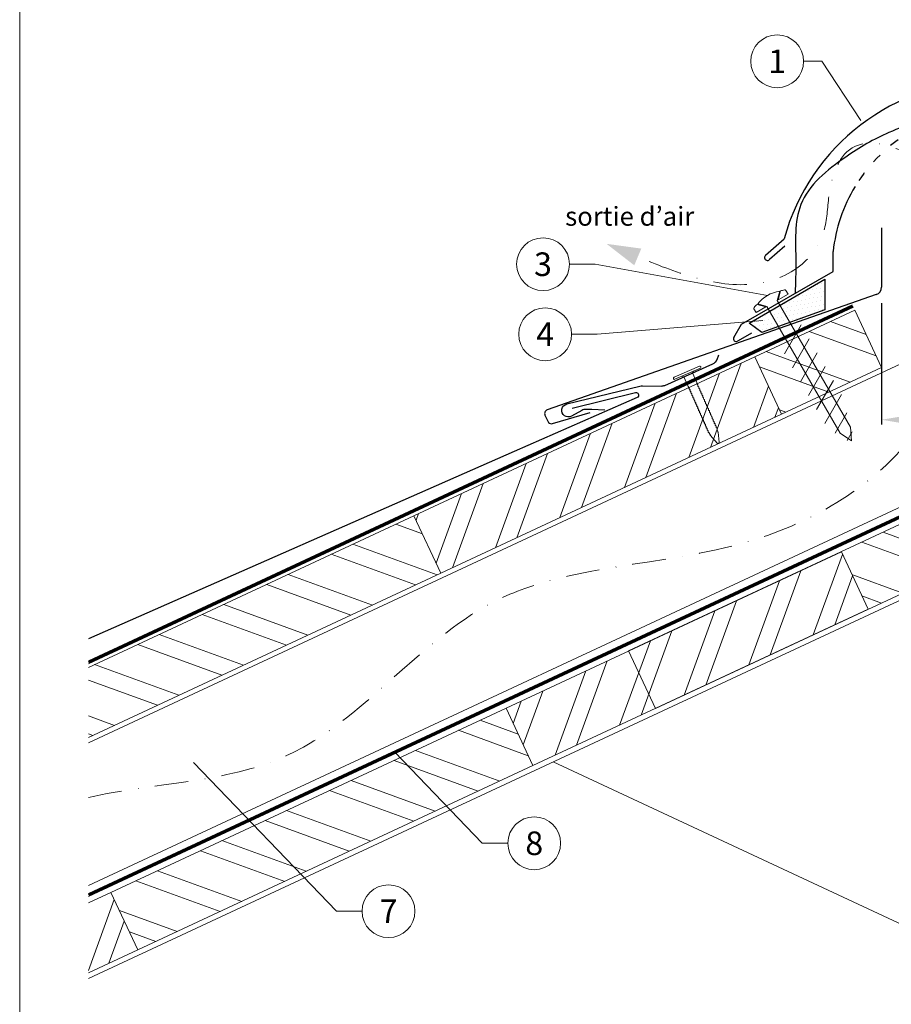
# Model space of a CAD drawing. Units: millimetres. Extents: x -19674 to 47920, y 0 to 4832.
# Drawn here: x 13025 to 13355, y 464 to 836 of the extents above; entities that cross this region are included whole.
import ezdxf
from ezdxf.enums import TextEntityAlignment as Align

# ---------------------------------------------------------------- set-up
doc = ezdxf.new("R2010")
doc.units = ezdxf.units.MM
for name, pattern in [('GESTRICHELT', [0.75, 0.5, -0.25]), ('STRICHPUNKT', [25.4, 12.7, -6.35, 0, -6.35]), ('Trennlage', [30, 12, -18])]:
    doc.linetypes.add(name, pattern=pattern)
doc.layers.get('Defpoints').update_dxf_attribs({"lineweight": 5})
for name, color, linetype, lineweight, true_color in [('01_PREFA-Dachprodukt', 12, 'Continuous', 25, 0xe1000f), ('01_PREFA-Hafte', 11, 'Continuous', 25, 0xff7f7f), ('02_Befestigung', 11, 'Continuous', 15, 0xff7f7f), ('02_Nägel', 11, 'Continuous', 15, 0xff7f7f), ('04_Trennlage', 251, 'Continuous', 25, 0x505f69), ('04_Trennlage_Linie', 251, 'Continuous', 0, 0x505f69), ('04_Unterdach', 251, 'Continuous', 25, 0x505f69), ('04_Unterdach_Linie', 251, 'Continuous', 0, 0x505f69), ('06_Dichtung', 252, 'Continuous', 15, 0x8296a0), ('06_Holz', 252, 'Continuous', 15, 0x8296a0), ('06_Holzschfraffur', 254, 'Continuous', 13, 0xdce6eb), ('08_Bemassung', 251, 'Continuous', 5, 0x505f69), ('09_Luft', 252, 'Continuous', 5, 0x8296a0), ('10_Blattrahmen', 18, 'Continuous', 20, 0x000000), ('99_Text_3_DE', 251, 'Continuous', 5, 0x505f69)]:
    doc.layers.add(name, color=color, linetype=linetype, lineweight=lineweight, true_color=true_color)
doc.styles.add('Arial', font='arial.ttf')
doc.styles.add('PREFA_Standard', font='arial.ttf', dxfattribs={"height": 20})
doc.styles.add('Romans', font='romans.shx', dxfattribs={"width": 0.8})
doc.dimstyles.new('Maschinenbau$0', dxfattribs={"dimscale": 5, "dimtxt": 1, "dimasz": 1, "dimexe": 0.5, "dimexo": 0, "dimgap": 0.25, "dimtad": 1, "dimtxsty": 'Romans', "dimcen": 1, "dimazin": 2, "dimtp": 0.01, "dimtm": 0.01, "dimtfac": 1, "dimtix": 1, "dimtmove": 2, "dimatfit": 3, "dimfxl": 1, "dimarcsym": 0})

# ---------------------------------------------------------------- blocks, each defined once
blk = doc.blocks.new('*D31')
at = {"layer": '08_Bemassung', "color": 0, "lineweight": -2, "ltscale": 20, "transparency": 16777216}
for p, q in [((13351.58, 728.97), (13351.58, 683.09)), ((13434.2, 728.97), (13434.2, 683.09)), ((13362.08, 684.84), (13423.7, 684.84))]:
    blk.add_line(p, q, dxfattribs=at)
at = {"layer": '08_Bemassung', "color": 0, "ltscale": 20, "transparency": 16777216}
for points in [[(13362.08, 686.59), (13362.08, 683.09), (13351.58, 684.84)], [(13423.7, 686.59), (13423.7, 683.09), (13434.2, 684.84)]]:
    blk.add_solid(points, dxfattribs=at)
at = {"layer": 'Defpoints', "color": 0, "ltscale": 20, "transparency": 16777216}
for p in [(13351.58, 728.97), (13434.2, 728.97), (13434.2, 684.84)]:
    blk.add_point(p, dxfattribs=at)
at = {"layer": '08_Bemassung', "color": 0, "ltscale": 20, "transparency": 16777216, "insert": (13392.89, 690.17), "char_height": 3.5, "attachment_point": 5, "style": 'Arial'}
blk.add_mtext('{\\H2x;~80}', dxfattribs=at)
blk = doc.blocks.new('A$C4BAB4951')
for p, q in [((0, -4.3), (0, 4.3)), ((0.7, -4.3), (0.7, 4.3)), ((-23.67, -0.01), (-23.67, 0.01)), ((-23.39, 0.39), (-20.4, 1.28)), ((-20.32, 1.29), (-19.6, 1.35)), ((-3.67, 1.5), (-0.4, 1.5)), ((-0.4, 1.5), (0, 2)), ((-0.4, -1.5), (-0.4, 1.5)), ((-23.39, -0.39), (-20.4, -1.28)), ((-20.32, -1.29), (-19.6, -1.35)), ((-3.67, -1.5), (-0.4, -1.5)), ((-0.4, -1.5), (0, -2))]:
    blk.add_line(p, q)
at = {"extrusion": (0, 0, -1)}
for centre, radius, start, end in [((-0.35, 4.3), 0.35, 0, 180), ((23.27, 0.01), 0.4, 360, 73.5064), ((20.28, 0.9), 0.4, 73.5064, 85.188), ((19.6, 1.91), 0.553, 244.5196, 270), ((18.58, -0.22), 1.8, 64.5196, 71.6711), ((19.1, 1.33), 0.17, 71.6711, 153.7368), ((18.86, 1.45), 0.0923, 267.8027, 333.7368), ((18.86, 1.91), 0.552, 244.5057, 269.6735), ((17.85, -0.22), 1.8, 64.5196, 71.6711), ((18.36, 1.33), 0.17, 71.6711, 153.7368), ((18.13, 1.45), 0.0923, 267.8027, 333.7368), ((18.13, 1.91), 0.551, 244.4964, 269.3324), ((17.12, -0.22), 1.8, 64.5196, 71.6711), ((17.63, 1.33), 0.17, 71.6711, 153.7368), ((17.39, 1.45), 0.0923, 267.8027, 333.7368), ((17.39, 1.91), 0.552, 244.5062, 269.673), ((16.38, -0.22), 1.8, 64.5196, 71.6711), ((16.89, 1.33), 0.17, 71.6711, 153.7368), ((16.66, 1.45), 0.0923, 267.8027, 333.7368), ((16.66, 1.91), 0.551, 244.4964, 269.3324), ((15.65, -0.22), 1.8, 64.5196, 71.6711), ((16.16, 1.33), 0.17, 71.6711, 153.7368), ((15.93, 1.45), 0.0923, 267.8027, 333.7368), ((15.93, 1.91), 0.552, 244.5057, 269.6735), ((14.91, -0.22), 1.8, 64.5196, 71.6711), ((15.43, 1.33), 0.17, 71.6711, 153.7368), ((15.19, 1.45), 0.0923, 267.8027, 333.7368), ((15.19, 1.91), 0.551, 244.4964, 269.3324), ((14.18, -0.22), 1.8, 64.5196, 71.6711), ((14.69, 1.33), 0.17, 71.6711, 153.7368), ((14.46, 1.45), 0.0923, 267.8027, 333.7368), ((14.46, 1.91), 0.552, 244.5057, 269.6735), ((13.45, -0.22), 1.8, 64.5196, 71.6711), ((13.96, 1.33), 0.17, 71.6711, 153.7368), ((13.72, 1.45), 0.0923, 267.8027, 333.7368), ((13.73, 1.91), 0.551, 244.4964, 269.3324), ((12.71, -0.22), 1.8, 64.5196, 71.6711), ((13.23, 1.33), 0.17, 71.6711, 153.7368), ((12.99, 1.45), 0.0923, 267.8027, 333.7368), ((12.99, 1.91), 0.552, 244.5057, 269.6735), ((11.98, -0.22), 1.8, 64.5196, 71.6711), ((12.49, 1.33), 0.17, 71.6711, 153.7368), ((12.26, 1.45), 0.0923, 267.8027, 333.7368), ((12.25, 1.92), 0.57, 244.7073, 270.3706), ((11.23, -0.22), 1.8, 64.5196, 71.6711), ((11.74, 1.33), 0.17, 71.6711, 153.7368), ((11.51, 1.45), 0.0923, 267.8027, 333.7368), ((11.51, 1.91), 0.551, 244.4964, 269.3324), ((10.5, -0.22), 1.8, 64.5196, 71.6711), ((11.01, 1.33), 0.17, 71.6711, 153.7368), ((10.78, 1.45), 0.0923, 267.8027, 333.7368), ((10.78, 1.91), 0.552, 244.5057, 269.6735), ((9.76, -0.22), 1.8, 64.5196, 71.6711), ((10.28, 1.33), 0.17, 71.6711, 153.7368), ((10.04, 1.45), 0.0923, 267.8027, 333.7368), ((10.04, 1.91), 0.551, 244.4964, 269.3324), ((9.03, -0.22), 1.8, 64.5196, 71.6711), ((9.54, 1.33), 0.17, 71.6711, 153.7368), ((9.31, 1.45), 0.0923, 267.8027, 333.7368), ((9.31, 1.91), 0.552, 244.5062, 269.673), ((8.29, -0.22), 1.8, 64.5196, 71.6711), ((8.81, 1.33), 0.17, 71.6711, 153.7368), ((8.57, 1.45), 0.0923, 267.8027, 333.7368), ((8.58, 1.91), 0.551, 244.4984, 269.3304), ((7.56, -0.22), 1.8, 64.5196, 71.6711), ((8.08, 1.33), 0.17, 71.6711, 153.7368), ((7.84, 1.45), 0.0923, 267.8027, 333.7368), ((7.84, 1.91), 0.552, 244.5057, 269.6735), ((6.83, -0.22), 1.8, 64.5196, 71.6711), ((7.34, 1.33), 0.17, 71.6711, 153.7368), ((7.11, 1.45), 0.0923, 267.8027, 333.7368), ((7.11, 1.91), 0.551, 244.4964, 269.3324), ((6.1, -0.22), 1.8, 64.5196, 71.6711), ((6.61, 1.33), 0.17, 71.6711, 153.7368), ((6.37, 1.45), 0.0923, 267.8027, 333.7368), ((6.37, 1.91), 0.552, 244.5057, 269.6735), ((5.36, -0.22), 1.8, 64.5196, 71.6711), ((5.87, 1.33), 0.17, 71.6711, 153.7368), ((5.64, 1.45), 0.0923, 267.8027, 333.7368), ((5.64, 1.91), 0.552, 244.5057, 269.6735), ((4.62, -0.22), 1.8, 64.5196, 71.6711), ((5.14, 1.33), 0.17, 71.6711, 153.7368), ((4.9, 1.45), 0.0923, 267.8027, 333.7368), ((4.91, 1.9), 0.551, 244.4964, 269.3324), ((3.89, -0.22), 1.8, 64.5196, 71.6711), ((4.41, 1.33), 0.17, 71.6711, 153.7368), ((4.17, 1.45), 0.0923, 267.8027, 333.7368), ((4.17, 1.91), 0.552, 244.5057, 269.6735), ((3.16, -0.22), 1.8, 64.5196, 71.6711), ((3.67, 1.33), 0.17, 71.6711, 90), ((23.27, -0.01), 0.4, 286.4936, 0), ((20.28, -0.9), 0.4, 274.812, 286.4936), ((19.6, -1.91), 0.553, 90, 115.4804), ((18.58, 0.22), 1.8, 288.3289, 295.4804), ((19.1, -1.33), 0.17, 206.2632, 288.3289), ((18.86, -1.45), 0.0923, 26.2632, 92.1973), ((18.86, -1.91), 0.552, 90.3265, 115.4943), ((17.85, 0.22), 1.8, 288.3289, 295.4804), ((18.36, -1.33), 0.17, 206.2632, 288.3289), ((18.13, -1.45), 0.0923, 26.2632, 92.1973), ((18.13, -1.91), 0.551, 90.6676, 115.5036), ((17.12, 0.22), 1.8, 288.3289, 295.4804), ((17.63, -1.33), 0.17, 206.2632, 288.3289), ((17.39, -1.45), 0.0923, 26.2632, 92.1973), ((17.39, -1.91), 0.552, 90.327, 115.4938), ((16.38, 0.22), 1.8, 288.3289, 295.4804), ((16.89, -1.33), 0.17, 206.2632, 288.3289), ((16.66, -1.45), 0.0923, 26.2632, 92.1973), ((16.66, -1.91), 0.551, 90.6676, 115.5036), ((15.65, 0.22), 1.8, 288.3289, 295.4804), ((16.16, -1.33), 0.17, 206.2632, 288.3289), ((15.93, -1.45), 0.0923, 26.2632, 92.1973), ((15.93, -1.91), 0.552, 90.3265, 115.4943), ((14.91, 0.22), 1.8, 288.3289, 295.4804), ((15.43, -1.33), 0.17, 206.2632, 288.3289), ((15.19, -1.45), 0.0923, 26.2632, 92.1973), ((15.19, -1.91), 0.551, 90.6676, 115.5036), ((14.18, 0.22), 1.8, 288.3289, 295.4804), ((14.69, -1.33), 0.17, 206.2632, 288.3289), ((14.46, -1.45), 0.0923, 26.2632, 92.1973), ((14.46, -1.91), 0.552, 90.3265, 115.4943), ((13.45, 0.22), 1.8, 288.3289, 295.4804), ((13.96, -1.33), 0.17, 206.2632, 288.3289), ((13.72, -1.45), 0.0923, 26.2632, 92.1973), ((13.73, -1.91), 0.551, 90.6676, 115.5036), ((12.71, 0.22), 1.8, 288.3289, 295.4804), ((13.23, -1.33), 0.17, 206.2632, 288.3289), ((12.99, -1.45), 0.0923, 26.2632, 92.1973), ((12.99, -1.91), 0.552, 90.3265, 115.4943), ((11.98, 0.22), 1.8, 288.3289, 295.4804), ((12.49, -1.33), 0.17, 206.2632, 288.3289), ((12.26, -1.45), 0.0923, 26.2632, 92.1973), ((12.25, -1.92), 0.57, 89.6294, 115.2927), ((11.23, 0.22), 1.8, 288.3289, 295.4804), ((11.74, -1.33), 0.17, 206.2632, 288.3289), ((11.51, -1.45), 0.0923, 26.2632, 92.1973), ((11.51, -1.91), 0.551, 90.6676, 115.5036), ((10.5, 0.22), 1.8, 288.3289, 295.4804), ((11.01, -1.33), 0.17, 206.2632, 288.3289), ((10.78, -1.45), 0.0923, 26.2632, 92.1973), ((10.78, -1.91), 0.552, 90.3265, 115.4943), ((9.76, 0.22), 1.8, 288.3289, 295.4804), ((10.28, -1.33), 0.17, 206.2632, 288.3289), ((10.04, -1.45), 0.0923, 26.2632, 92.1973), ((10.04, -1.91), 0.551, 90.6676, 115.5036), ((9.03, 0.22), 1.8, 288.3289, 295.4804), ((9.54, -1.33), 0.17, 206.2632, 288.3289), ((9.31, -1.45), 0.0923, 26.2632, 92.1973), ((9.31, -1.91), 0.552, 90.327, 115.4938), ((8.29, 0.22), 1.8, 288.3289, 295.4804), ((8.81, -1.33), 0.17, 206.2632, 288.3289), ((8.57, -1.45), 0.0923, 26.2632, 92.1973), ((8.58, -1.91), 0.551, 90.6696, 115.5016), ((7.56, 0.22), 1.8, 288.3289, 295.4804), ((8.08, -1.33), 0.17, 206.2632, 288.3289), ((7.84, -1.45), 0.0923, 26.2632, 92.1973), ((7.84, -1.91), 0.552, 90.3265, 115.4943), ((6.83, 0.22), 1.8, 288.3289, 295.4804), ((7.34, -1.33), 0.17, 206.2632, 288.3289), ((7.11, -1.45), 0.0923, 26.2632, 92.1973), ((7.11, -1.91), 0.551, 90.6676, 115.5036), ((6.1, 0.22), 1.8, 288.3289, 295.4804), ((6.61, -1.33), 0.17, 206.2632, 288.3289), ((6.37, -1.45), 0.0923, 26.2632, 92.1973), ((6.37, -1.91), 0.552, 90.3265, 115.4943), ((5.36, 0.22), 1.8, 288.3289, 295.4804), ((5.87, -1.33), 0.17, 206.2632, 288.3289), ((5.64, -1.45), 0.0923, 26.2632, 92.1973), ((5.64, -1.91), 0.552, 90.3265, 115.4943), ((4.62, 0.22), 1.8, 288.3289, 295.4804), ((5.14, -1.33), 0.17, 206.2632, 288.3289), ((4.9, -1.45), 0.0923, 26.2632, 92.1973), ((4.91, -1.9), 0.551, 90.6676, 115.5036), ((3.89, 0.22), 1.8, 288.3289, 295.4804), ((4.41, -1.33), 0.17, 206.2632, 288.3289), ((4.17, -1.45), 0.0923, 26.2632, 92.1973), ((4.17, -1.91), 0.552, 90.3265, 115.4943), ((3.16, 0.22), 1.8, 288.3289, 295.4804), ((3.67, -1.33), 0.17, 270, 288.3289), ((-0.35, -4.3), 0.35, 180, 360)]:
    blk.add_arc(centre, radius, start, end, dxfattribs=at)
blk = doc.blocks.new('A$C709977DA')
at = {"layer": '02_Nägel'}
for p, q in [((-5.14, 2.47), (-2.67, 0)), ((-4.79, 2.54), (-2.25, 0)), ((-2.25, -55.43), (-2.25, 0)), ((2.25, 0), (4.79, 2.54)), ((2.67, 0), (5.14, 2.47)), ((2.25, -55.43), (2.25, 0))]:
    blk.add_line(p, q, dxfattribs=at)
for points in [[(-7, 0), (-7, 1.62, -0.337581), (-6.63, 2.1, -0.015361), (-5.14, 2.47, -0.015361)], [(-4.79, 2.54, -0.201356), (4.79, 2.54, -0.096641)], [(5.14, 2.47, -0.015361), (6.63, 2.1, -0.337581), (7, 1.62), (7, 0)]]:
    blk.add_lwpolyline(points, format="xyb", dxfattribs=at)
for points in [[(-7, 0), (-2.67, 0)], [(2.67, 0), (7, 0)], [(-5.49, -18.84), (5.49, -12.5)], [(-5.49, -24.93), (5.49, -18.6)], [(-5.49, -31.03), (5.49, -24.7)], [(-5.49, -37.13), (5.49, -30.79)], [(-5.49, -43.23), (5.49, -36.89)], [(-5.49, -49.33), (5.49, -42.99)], [(-3.84, -54.47), (3.84, -50.04)], [(-2.25, -55.43), (0, -60)], [(2.25, -55.43), (0, -60)], [(-1.4, -59.16), (1.9, -57.26)]]:
    blk.add_lwpolyline(points, dxfattribs=at)
blk = doc.blocks.new('A$C33afb37e')
at = {"layer": '10_Blattrahmen'}
blk.add_lwpolyline([(0, -1039.5), (735, -1039.5), (735, 0), (0, 0)], close=True, dxfattribs=at)

msp = doc.modelspace()

# ---------------------------------------------------------------- hatches: boundary and pattern name
at = {"layer": '06_Dichtung'}
h = msp.add_hatch(dxfattribs=at)
h.set_pattern_fill('DOTS', color=256, angle=11)
h.set_pattern_definition([(11, (1247.2629, -955.4742), (0.4762573, 1.7097878), [0, -1.5875])])
h.paths.add_polyline_path([(13330.146, 738.028), (13301.41, 721.449), (13306.266, 717.914), (13330.144, 726.379)])
at = {"layer": '06_Holzschfraffur'}
h = msp.add_hatch(dxfattribs=at)
h.set_pattern_fill('ANSI32', color=256, scale=2, angle=295, style=0)
h.set_pattern_definition([(340, (5350.63, -2697.941), (6.515484, 17.901144), []), (340, (5354.425, -2706.08), (6.515484, 17.901144), [])])
h.paths.add_polyline_path([(13303.557, 708.663), (13313.7, 686.912), (13351.584, 704.577), (13341.441, 726.329)])
h = msp.add_hatch(dxfattribs=at)
h.set_pattern_fill('ANSI32', color=256, scale=2, angle=25, style=0)
h.set_pattern_definition([(70, (5072.137, -2827.805), (-17.901144, 6.515484), []), (70, (5080.276, -2824.01), (-17.901144, 6.515484), [])])
h.paths.add_polyline_path([(13313.7, 686.912), (13303.557, 708.663), (13174.605, 648.532), (13184.748, 626.78)])
h = msp.add_hatch(dxfattribs=at)
h.set_pattern_fill('ANSI32', color=256, scale=2, angle=295, style=0)
h.set_pattern_definition([(340, (6142.61, -6849.697), (6.515484, 17.901144), []), (340, (6146.406, -6857.836), (6.515484, 17.901144), [])])
h.paths.add_polyline_path([(13392.89, 634.755), (13382.747, 656.507), (13336.354, 634.873), (13346.497, 613.122)])
h = msp.add_hatch(dxfattribs=at)
h.set_pattern_fill('ANSI32', color=256, scale=2, angle=295, style=0)
h.set_pattern_definition([(340, (5072.137, -2827.805), (6.515484, 17.901144), []), (340, (5075.932, -2835.943), (6.515484, 17.901144), [])])
h.paths.add_polyline_path([(13051.453, 591.105), (13051.453, 564.624), (13184.748, 626.78), (13174.605, 648.532)])
h = msp.add_hatch(dxfattribs=at)
h.set_pattern_fill('ANSI32', color=256, scale=2, angle=25, style=0)
h.set_pattern_definition([(70, (5705.166, -2621.702), (-17.901144, 6.515484), []), (70, (5713.305, -2617.906), (-17.901144, 6.515484), [])])
h.paths.add_polyline_path([(13346.497, 613.122), (13336.354, 634.873), (13209.471, 575.707), (13219.614, 553.955)])
h = msp.add_hatch(dxfattribs=at)
h.set_pattern_fill('ANSI32', color=256, scale=2, angle=295, style=0)
h.set_pattern_definition([(340, (5843.529, -6989.161), (6.515484, 17.901144), []), (340, (5847.324, -6997.3), (6.515484, 17.901144), [])])
h.paths.add_polyline_path([(13070.073, 484.223), (13059.93, 505.975), (13209.471, 575.707), (13219.614, 553.955)])
h = msp.add_hatch(dxfattribs=at)
h.set_pattern_fill('ANSI32', color=256, scale=2, angle=25, style=0)
h.set_pattern_definition([(70, (5406.085, -2761.166), (-17.901144, 6.515484), []), (70, (5414.223, -2757.37), (-17.901144, 6.515484), [])])
h.paths.add_polyline_path([(13051.453, 502.022), (13051.453, 475.541), (13070.073, 484.223), (13059.93, 505.975)])

# ---------------------------------------------------------------- linework, layer by layer
at = {"layer": '01_PREFA-Dachprodukt'}
for p, q in [((13351.584, 757.495, 0), (13351.584, 735.037, 0)), ((13307.709, 747.123), (13314.731, 753.319)), ((13314.966, 750.589), (13309.146, 745.453)), ((13333.234, 740.978), (13333.234, 748.477)), ((13298.597, 720.98), (13333.234, 740.978)), ((13295.68, 715.929), (13298.597, 720.98)), ((13302.353, 717.626), (13298.239, 715.252)), ((13298.221, 715.252), (13297.027, 714.563))]:
    msp.add_line(p, q, dxfattribs=at)
at = {"layer": '01_PREFA-Dachprodukt', "elevation": 0}
for points in [[(13349.587, 732.21), (13224.969, 688.558, 0.4142136), (13224.2, 686.581), (13225.225, 684.249, 0.3770757), (13227.021, 683.414), (13241.305, 687.611)], [(13234.445, 689.181), (13258.464, 695.122, -0.3499801), (13259.458, 694.6), (13259.532, 694.433, -0.4142136), (13259.07, 693.247), (13212.574, 672.804), (13051.453, 601.991)]]:
    msp.add_lwpolyline(points, format="xyb", dxfattribs=at)
at = {"layer": '01_PREFA-Dachprodukt'}
for centre, radius, start, end in [((13392.885, 732.065), 80.992, 90, 164.786), ((13392.885, 742.064), 59.994, 148.83741, 173.86365), ((13308.367, 746.236), 1.104, 126.58405, 314.81084), ((13348.584, 735.037, 0), 3, 289.51901, 0), ((13296.527, 715.429), 1, 150, 300)]:
    msp.add_arc(centre, radius, start, end, dxfattribs=at)
at = {"layer": '01_PREFA-Dachprodukt', "linetype": 'Trennlage', "ltscale": 0.3}
msp.add_arc((13392.885, 742.064), 59.994, 31.15361, 148.83741, dxfattribs=at)
at = {"layer": '01_PREFA-Dachprodukt', "linetype": 'Continuous'}
for points, knots in [([(13392.898, 802.532), (13389, 802.399), (13379.528, 802.075), (13366.733, 798.177), (13351.9, 792.952), (13336.349, 783.785), (13317.792, 768.626), (13319.395, 747.78), (13318.987, 736.681), (13318.841, 732.723)], [0, 0, 0, 0, 11.6601492, 28.3295611, 39.8383473, 58.6295179, 83.3492702, 104.9907844, 116.9821471, 116.9821471, 116.9821471, 116.9821471]), ([(13392.885, 802.532), (13388.991, 802.399), (13379.524, 802.074), (13366.733, 798.177), (13351.9, 792.952), (13336.349, 783.785), (13317.792, 768.626), (13319.395, 747.78), (13318.987, 736.681), (13318.841, 732.723)], [0.0132943, 0.0132943, 0.0132943, 0.0132943, 11.6601492, 28.3295611, 39.8383473, 58.6295179, 83.3492702, 104.9907844, 116.9821471, 116.9821471, 116.9821471, 116.9821471])]:
    msp.add_open_spline(points, degree=3, knots=knots, dxfattribs=at)
at = {"layer": '01_PREFA-Hafte', "elevation": 0}
msp.add_lwpolyline([(13246.892, 688.429), (13241.898, 688.671), (13239.744, 688.775, 0.141581), (13238.123, 688.391), (13234.261, 686.21, -1.1475547), (13232.438, 690.815), (13260.154, 697.589, -0.0630951), (13261.078, 697.695), (13268.25, 697.606, 0.1081502), (13269.507, 697.865), (13287.745, 705.979, 0.1045806), (13288.75, 706.707), (13288.781, 706.742), (13288.811, 706.777), (13288.841, 706.812), (13288.87, 706.849), (13288.899, 706.885), (13288.928, 706.923), (13288.955, 706.96), (13288.983, 706.999), (13289.009, 707.037), (13289.035, 707.076), (13289.061, 707.116), (13289.086, 707.155), (13289.11, 707.195), (13289.133, 707.236), (13289.155, 707.276), (13289.177, 707.317), (13289.199, 707.357), (13289.219, 707.398), (13289.239, 707.439), (13289.258, 707.48), (13289.276, 707.521), (13289.293, 707.562), (13289.31, 707.603), (13289.326, 707.644), (13290.014, 709.435)], format="xyb", dxfattribs=at)
at = {"layer": '04_Trennlage'}
msp.add_lwpolyline([(13306.266, 717.914), (13301.41, 721.449), (13330.146, 738.028), (13330.144, 726.379), (13330.144, 726.379), (13306.266, 717.914)], dxfattribs=at)
at = {"layer": '04_Trennlage', "linetype": 'Trennlage', "ltscale": 0.5, "const_width": 1, "elevation": 0, "flags": 128}
msp.add_lwpolyline([(13051.453, 593.055), (13340.717, 727.882)], dxfattribs=at)
at = {"layer": '04_Trennlage_Linie', "ltscale": 5, "elevation": 0, "flags": 128}
for points in [[(13051.453, 593.607), (13340.506, 728.335)], [(13051.453, 592.504), (13340.929, 727.428)]]:
    msp.add_lwpolyline(points, dxfattribs=at)
at = {"layer": '04_Unterdach', "linetype": 'Trennlage', "ltscale": 0.5, "const_width": 1}
msp.add_lwpolyline([(13051.453, 504.967), (13392.045, 663.72, -0.2216087), (13393.735, 663.72), (13734.327, 504.967)], format="xyb", dxfattribs=at)
at = {"layer": '04_Unterdach_Linie', "ltscale": 5}
for points in [[(13051.453, 505.519), (13391.834, 664.173, -0.2216087), (13393.946, 664.173), (13734.327, 505.519)], [(13051.453, 504.415), (13392.256, 663.267, -0.2216087), (13393.524, 663.267), (13734.327, 504.415)]]:
    msp.add_lwpolyline(points, format="xyb", dxfattribs=at)
at = {"layer": '06_Holz'}
for p, q in [((13051.453, 473.382), (13392.89, 632.597)), ((13227.256, 555.36), (13734.327, 318.909))]:
    msp.add_line(p, q, dxfattribs=at)
for points in [[(13313.7, 686.912), (13351.584, 704.577), (13341.441, 726.329), (13303.557, 708.663)], [(13184.748, 626.78), (13313.7, 686.912), (13303.557, 708.663), (13174.605, 648.532)], [(13266.007, 575.589), (13392.89, 634.755), (13382.747, 656.507), (13255.864, 597.34)], [(13219.614, 553.955), (13346.497, 613.122), (13336.354, 634.873), (13209.471, 575.707)], [(13219.614, 553.955), (13070.073, 484.223), (13059.93, 505.975), (13209.471, 575.707)]]:
    msp.add_lwpolyline(points, close=True, dxfattribs=at)
for points in [[(13051.453, 562.617), (13392.89, 721.832), (13392.89, 667.78), (13051.453, 508.566)], [(13051.453, 564.624), (13184.748, 626.78), (13174.605, 648.532), (13051.453, 591.105)], [(13051.453, 475.541), (13070.073, 484.223), (13059.93, 505.975), (13051.453, 502.022)]]:
    msp.add_lwpolyline(points, dxfattribs=at)
at = {"layer": '08_Bemassung'}
for p, q in [((13322.06, 820.474, 0), (13328.911, 820.474, 0)), ((13328.911, 820.474, 0), (13343.7, 798.035)), ((13233.444, 743.695, 0), (13243.151, 743.695, 0)), ((13243.151, 743.695, 0), (13308.395, 731.901)), ((13243.963, 717.182, 0), (13306.631, 722.388, 0)), ((13234.256, 717.182, 0), (13243.963, 717.182, 0)), ((13200.429, 524.572, 0), (13167.321, 559.003, 0)), ((13145.284, 498.857, 0), (13091.124, 555.182, 0)), ((13210.135, 524.572, 0), (13200.429, 524.572, 0)), ((13154.99, 498.857, 0), (13145.284, 498.857, 0))]:
    msp.add_line(p, q, dxfattribs=at)
for centre in [(13312.064, 820.474, 0), (13223.448, 743.695, 0), (13224.26, 717.182, 0), (13220.131, 524.572, 0), (13164.986, 498.857, 0)]:
    msp.add_circle(centre, 9.996, dxfattribs=at)
at = {"layer": '09_Luft', "linetype": 'STRICHPUNKT'}
msp.add_open_spline([(13051.453, 541.906), (13076.134, 547.537), (13138.565, 547.121), (13198.099, 632.171), (13295.411, 627.758), (13360.903, 666.964), (13385.927, 720.059), (13383.451, 765.841), (13358.512, 789.54), (13336.782, 790.207), (13331.02, 771.549), (13331.002, 756.013), (13322.02, 741.71), (13303.043, 734.14), (13280.621, 737.821), (13266.359, 743.594), (13259.315, 746.445)], degree=3, knots=[2109.235797, 2109.235797, 2109.235797, 2109.235797, 2185.1327851, 2282.2699865, 2382.3971542, 2457.7071216, 2494.687672, 2555.8787473, 2578.7743299, 2592.0405578, 2612.6759295, 2626.1420036, 2639.9076246, 2660.0813689, 2683.4719439, 2706.2937904, 2706.2937904, 2706.2937904, 2706.2937904], dxfattribs=at)
at = {"layer": '09_Luft', "linetype": 'GESTRICHELT'}
msp.add_solid([(13259.315, 746.445), (13260.645, 749.612), (13257.985, 743.278), (13247.496, 751.409)], dxfattribs=at)

# ---------------------------------------------------------------- block references
msp.add_blockref('A$C33afb37e', (13025.39, 1039.499))
at = {"layer": '02_Befestigung', "rotation": 30.00000000227789}
msp.add_blockref('A$C709977DA', (13310.145, 728.869), dxfattribs=at)
at = {"layer": '02_Nägel', "xscale": 1.219999999999999, "yscale": 1.219999999999999, "zscale": 1.219999999999999, "rotation": 113.8468379104538}
msp.add_blockref('A$C4BAB4951', (13278.196, 702.26, 0), dxfattribs=at)

# ---------------------------------------------------------------- texts
at = {"layer": '08_Bemassung', "style": 'PREFA_Standard'}
for s, p in [('1', (13312.064, 820.474, 0)), ('3', (13223.448, 743.695, 0)), ('4', (13224.26, 717.182, 0)), ('8', (13220.131, 524.572, 0)), ('7', (13164.986, 498.857, 0))]:
    msp.add_text(s, height=8.925, dxfattribs=at).set_placement(p, align=Align.MIDDLE_CENTER)
at = {"layer": '99_Text_3_DE', "linetype": 'GESTRICHELT', "style": 'PREFA_Standard'}
msp.add_text('sortie d’air', height=7.14, dxfattribs=at).set_placement((13231.833, 758.257))

# ---------------------------------------------------------------- dimensions: what is measured, and where the dimension line sits
at = {"layer": '08_Bemassung', "ltscale": 20}
dim = msp.add_linear_dim(base=(13434.195, 684.843), p1=(13351.584, 728.974), p2=(13434.195, 728.974), text='{\\H2x;~80}', dimstyle='Maschinenbau$0', override={"dimscale": 3.5, "dimasz": 3, "dimgap": 0.5, "dimtxsty": 'Arial'}, dxfattribs=at)
dim.commit()
dim.dimension.update_dxf_attribs({"geometry": '*D31', "text_midpoint": (13392.89, 690.167)})

doc.saveas('drawing.dxf')
